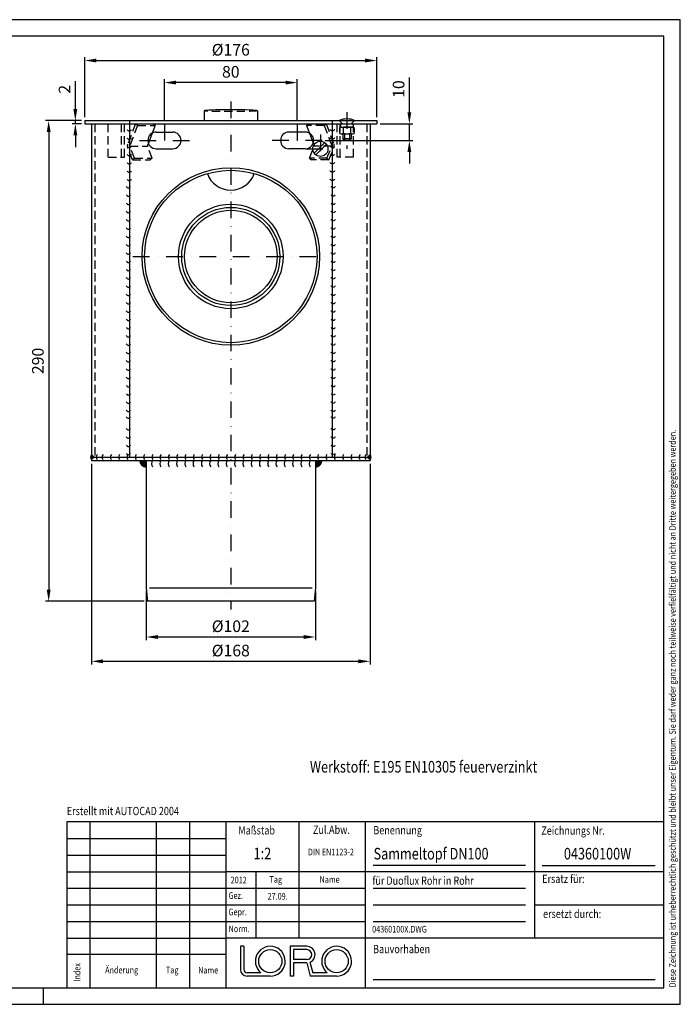
# Model space of a CAD drawing. Extents: x 0 to 840, y 0 to 594.
# Drawn here: x 442 to 840, y 0 to 594 of the extents above; entities that cross this region are included whole.
import ezdxf
from ezdxf.enums import TextEntityAlignment as Align

# ---------------------------------------------------------------- set-up
doc = ezdxf.new("R2010")
doc.units = 0
doc.header["$LTSCALE"] = 20
doc.header["$MEASUREMENT"] = 0
doc.linetypes.add('STRICHPUNKT', pattern=[1, 0.5, -0.25, 0, -0.25])
doc.linetypes.add('VERDECKT', pattern=[0.375, 0.25, -0.125])
for name, color, linetype in [('BEM', 7, 'Continuous'), ('HILF', 2, 'Continuous'), ('MITTEL', 2, 'STRICHPUNKT'), ('SCHRAFF', 7, 'Continuous'), ('STEMPEL', 3, 'Continuous'), ('TEXT', 7, 'Continuous'), ('VERDECKT', 6, 'VERDECKT'), ('VOLL', 1, 'Continuous')]:
    doc.layers.add(name, color=color, linetype=linetype)
doc.styles.add('GREEKS', font='SIMPLEX.shx', dxfattribs={"width": 0.8})
doc.styles.get("Standard").update_dxf_attribs({"font": 'simplex.shx', "width": 0.8})
doc.dimstyles.get("Standard").update_dxf_attribs({"dimtxt": 0.18, "dimasz": 0.18, "dimexe": 0.18, "dimexo": 0.0625, "dimgap": 0.09, "dimtad": 0, "dimtih": 1, "dimtoh": 1, "dimdec": 4, "dimzin": 0, "dimdsep": 46, "dimtxsty": 'STANDARD', "dimcen": 0.09, "dimadec": 0, "dimazin": 0, "dimtfac": 1, "dimtdec": 4, "dimtofl": 0, "dimtmove": 0, "dimatfit": 3, "dimfxl": 1, "dimtolj": 1, "dimtzin": 0, "dimarcsym": 0})
pattern_1 = [(0, (0, 0), (0, 0.1), [])]

# ---------------------------------------------------------------- blocks, each defined once
blk = doc.blocks.new('LOGO')
for p, q in [((2.6, -4.77), (2.6, -11.77)), ((3.6, -4.77), (2.6, -4.77)), ((3.6, -4.77), (3.6, -11.77)), ((17.6, -4.77), (17.6, -13.77)), ((22.6, -4.77), (17.6, -4.77)), ((22.6, -5.77), (18.6, -5.77)), ((18.6, -5.77), (18.6, -8.77)), ((22.6, -8.77), (18.6, -8.77)), ((22.6, -9.77), (18.6, -9.77)), ((18.6, -9.77), (18.6, -13.77)), ((22.6, -9.77), (23.67, -13.77)), ((23.57, -9.51), (24.44, -12.77)), ((8.77, -12.77), (4.6, -12.77)), ((11.6, -13.77), (4.6, -13.77)), ((18.6, -13.77), (17.6, -13.77)), ((31.6, -13.77), (23.67, -13.77)), ((28.77, -12.77), (24.44, -12.77))]:
    blk.add_line(p, q)
for centre in [(11.6, -9.27), (31.6, -9.27)]:
    blk.add_circle(centre, 3.5)
for centre, radius, start, end in [((11.6, -9.27), 4.5, 270, 231.0576), ((22.6, -7.27), 2.5, 270, 270), ((22.6, -7.27), 2.5, 293.1162, 90), ((22.6, -7.27), 1.5, 270, 90), ((31.6, -9.27), 4.5, 270, 231.0576), ((4.6, -11.77), 2, 180, 270), ((4.6, -11.77), 1, 180, 270)]:
    blk.add_arc(centre, radius, start, end)
blk = doc.blocks.new('LORO')
at = {"layer": 'STEMPEL'}
blk.add_blockref('LOGO', (-1.75, 3.77), dxfattribs=at)
blk = doc.blocks.new('*D3')
at = {"layer": 'BEM', "color": 0, "lineweight": -2}
for p, q in [((676.62, 538.15), (676.62, 559.15)), ((658.95, 531.15), (678.62, 531.15)), ((676.62, 521.15), (676.62, 531.15)), ((625.95, 521.15), (678.62, 521.15)), ((676.62, 514.15), (676.62, 507.15))]:
    blk.add_line(p, q, dxfattribs=at)
at = {"layer": 'BEM', "color": 0}
for points in [[(675.45, 538.15), (677.79, 538.15), (676.62, 531.15)], [(675.45, 514.15), (677.79, 514.15), (676.62, 521.15)]]:
    blk.add_solid(points, dxfattribs=at)
at = {"layer": 'DEFPOINTS', "color": 0}
for p in [(656.95, 531.15), (676.62, 531.15), (623.95, 521.15)]:
    blk.add_point(p, dxfattribs=at)
at = {"layer": 'BEM', "color": 1, "insert": (670.12, 552.15), "char_height": 7, "attachment_point": 5, "rotation": 90}
blk.add_mtext('\\A1;10', dxfattribs=at)
blk = doc.blocks.new('*D4')
at = {"layer": 'BEM', "color": 0, "lineweight": -2}
for p, q in [((475.2, 540.15), (475.2, 556.88)), ((478.95, 533.15), (473.2, 533.15)), ((478.95, 531.15), (473.2, 531.15)), ((475.2, 531.15), (475.2, 533.15)), ((475.2, 524.15), (475.2, 517.15))]:
    blk.add_line(p, q, dxfattribs=at)
at = {"layer": 'BEM', "color": 0}
for points in [[(474.03, 540.15), (476.37, 540.15), (475.2, 533.15)], [(474.03, 524.15), (476.37, 524.15), (475.2, 531.15)]]:
    blk.add_solid(points, dxfattribs=at)
at = {"layer": 'DEFPOINTS', "color": 0}
for p in [(475.2, 533.15), (480.95, 533.15), (480.95, 531.15)]:
    blk.add_point(p, dxfattribs=at)
at = {"layer": 'BEM', "color": 1, "insert": (468.7, 552.01), "char_height": 7, "attachment_point": 5, "rotation": 90}
blk.add_mtext('\\A1;2', dxfattribs=at)
blk = doc.blocks.new('*D5')
at = {"layer": 'BEM', "color": 0, "lineweight": -2}
for p, q in [((480.95, 535.15), (480.95, 571.37)), ((656.95, 535.15), (656.95, 571.37)), ((487.95, 569.37), (649.95, 569.37))]:
    blk.add_line(p, q, dxfattribs=at)
at = {"layer": 'BEM', "color": 0}
for points in [[(487.95, 570.54), (487.95, 568.2), (480.95, 569.37)], [(649.95, 570.54), (649.95, 568.2), (656.95, 569.37)]]:
    blk.add_solid(points, dxfattribs=at)
at = {"layer": 'DEFPOINTS', "color": 0}
for p in [(656.95, 569.37), (480.95, 533.15), (656.95, 533.15)]:
    blk.add_point(p, dxfattribs=at)
at = {"layer": 'BEM', "color": 1, "insert": (568.95, 575.87), "char_height": 7, "attachment_point": 5}
blk.add_mtext('\\A1;%%c176', dxfattribs=at)
blk = doc.blocks.new('*D6')
at = {"layer": 'BEM', "color": 0, "lineweight": -2}
for p, q in [((517.95, 249.15), (517.95, 219.59)), ((619.95, 249.15), (619.95, 219.59)), ((524.95, 221.59), (612.95, 221.59))]:
    blk.add_line(p, q, dxfattribs=at)
at = {"layer": 'BEM', "color": 0}
for points in [[(524.95, 222.76), (524.95, 220.43), (517.95, 221.59)], [(612.95, 222.76), (612.95, 220.43), (619.95, 221.59)]]:
    blk.add_solid(points, dxfattribs=at)
at = {"layer": 'DEFPOINTS', "color": 0}
for p in [(517.95, 251.15), (619.95, 251.15), (619.95, 221.59)]:
    blk.add_point(p, dxfattribs=at)
at = {"layer": 'BEM', "color": 1, "insert": (568.95, 228.09), "char_height": 7, "attachment_point": 5}
blk.add_mtext('\\A1;%%c102', dxfattribs=at)
blk = doc.blocks.new('*D7')
at = {"layer": 'BEM', "color": 0, "lineweight": -2}
for p, q in [((478.95, 533.15), (457.12, 533.15)), ((459.12, 526.15), (459.12, 250.15)), ((516.65, 243.15), (457.12, 243.15))]:
    blk.add_line(p, q, dxfattribs=at)
at = {"layer": 'BEM', "color": 0}
for points in [[(457.95, 526.15), (460.29, 526.15), (459.12, 533.15)], [(457.95, 250.15), (460.29, 250.15), (459.12, 243.15)]]:
    blk.add_solid(points, dxfattribs=at)
at = {"layer": 'DEFPOINTS', "color": 0}
for p in [(480.95, 533.15), (459.12, 243.15), (518.65, 243.15)]:
    blk.add_point(p, dxfattribs=at)
at = {"layer": 'BEM', "color": 1, "insert": (452.62, 388.15), "char_height": 7, "attachment_point": 5, "rotation": 90}
blk.add_mtext('\\A1;290', dxfattribs=at)
blk = doc.blocks.new('*D12')
at = {"layer": 'BEM', "color": 0, "lineweight": -2}
for p, q in [((528.95, 533.15), (528.95, 558.05)), ((601.95, 556.05), (535.95, 556.05)), ((608.95, 533.15), (608.95, 558.05))]:
    blk.add_line(p, q, dxfattribs=at)
at = {"layer": 'BEM', "color": 0}
for points in [[(535.95, 557.22), (535.95, 554.88), (528.95, 556.05)], [(601.95, 557.22), (601.95, 554.88), (608.95, 556.05)]]:
    blk.add_solid(points, dxfattribs=at)
at = {"layer": 'DEFPOINTS', "color": 0}
for p in [(528.95, 556.05), (528.95, 531.15), (608.95, 531.15)]:
    blk.add_point(p, dxfattribs=at)
at = {"layer": 'BEM', "color": 1, "insert": (568.95, 562.55), "char_height": 7, "attachment_point": 5}
blk.add_mtext('\\A1;80', dxfattribs=at)
blk = doc.blocks.new('*D20')
at = {"layer": 'BEM', "color": 0, "lineweight": -2}
for p, q in [((484.95, 326.15), (484.95, 204.91)), ((652.95, 326.15), (652.95, 204.91)), ((645.95, 206.91), (491.95, 206.91))]:
    blk.add_line(p, q, dxfattribs=at)
at = {"layer": 'BEM', "color": 0}
for points in [[(491.95, 208.08), (491.95, 205.75), (484.95, 206.91)], [(645.95, 208.08), (645.95, 205.75), (652.95, 206.91)]]:
    blk.add_solid(points, dxfattribs=at)
at = {"layer": 'DEFPOINTS', "color": 0}
for p in [(484.95, 328.15), (652.95, 328.15), (484.95, 206.91)]:
    blk.add_point(p, dxfattribs=at)
at = {"layer": 'BEM', "color": 1, "insert": (568.95, 213.41), "char_height": 7, "attachment_point": 5}
blk.add_mtext('\\A1;%%c168', dxfattribs=at)

msp = doc.modelspace()

# ---------------------------------------------------------------- hatches: boundary and pattern name
at = {"layer": 'SCHRAFF'}
h = msp.add_hatch(dxfattribs=at)
h.set_pattern_fill('_USER', color=256, scale=0.1, style=0, pattern_type=0)
h.set_pattern_definition(pattern_1)
h.paths.add_polyline_path([(652.953, 331.648), (651.453, 330.148), (652.953, 328.648, 0.4142136)])
h.paths.add_polyline_path([(486.453, 330.148), (484.953, 331.648, 0.4142136), (484.953, 328.648)])
h = msp.add_hatch(dxfattribs=at)
h.set_pattern_fill('_USER', color=256, scale=0.1, style=0, pattern_type=0)
h.set_pattern_definition(pattern_1)
h.paths.add_polyline_path([(623.887, 328.148), (619.953, 328.148), (619.953, 324.215, 0.4142136)])
h.paths.add_polyline_path([(517.953, 328.148), (514.02, 328.148, 0.4142136), (517.953, 324.215)])

# ---------------------------------------------------------------- linework, layer by layer
at = {"layer": 'BEM'}
msp.add_line((456, 0), (456, 10), dxfattribs=at)
at = {"layer": 'DEFPOINTS', "color": 0, "linetype": 'ByBlock'}
for p in [(528.953, 531.148), (608.953, 531.148), (608.953, 531.148)]:
    msp.add_point(p, dxfattribs=at)
at = {"layer": 'HILF'}
for p, q in [((840, 594), (0, 594)), ((840, 0), (840, 594)), ((617.946, 251.148), (519.961, 251.148)), ((470, 100), (566, 100)), ((470, 90), (566, 90)), ((654.774, 84.038), (746.63, 84.038)), ((756.724, 83.78), (824.859, 83.78)), ((470, 80), (566, 80)), ((470, 70), (566, 70)), ((566, 70), (650, 70)), ((654.774, 70), (746.63, 70)), ((470, 60), (566, 60)), ((566, 60), (650, 60)), ((654.774, 60), (746.63, 60)), ((470, 50), (566, 50)), ((566, 50), (650, 50)), ((654.774, 50), (746.63, 50)), ((470, 40), (566, 40)), ((654.774, 14.894), (824.859, 14.894)), ((0, 0), (840, 0))]:
    msp.add_line(p, q, dxfattribs=at)
at = {"layer": 'MITTEL'}
for p, q in [((568.953, 544.653), (568.953, 238.148)), ((638.953, 538.148), (638.953, 516.148)), ((528.953, 531.148), (528.953, 511.148)), ((608.953, 531.148), (608.953, 511.148)), ((622.953, 524.648), (622.953, 507.648)), ((513.953, 521.148), (543.953, 521.148)), ((623.953, 521.148), (593.953, 521.148)), ((614.453, 516.148), (631.453, 516.148)), ((509.853, 451.148), (628.053, 451.148))]:
    msp.add_line(p, q, dxfattribs=at)
at = {"layer": 'SCHRAFF'}
for points in [[(506.454, 527.767, 0.1481712), (506.964, 527.146, 0.1481712), (507.733, 526.913, 0.148303), (508.502, 527.146, 0.148303), (509.013, 527.767)], [(506.454, 522.767, 0.1481712), (506.964, 522.146, 0.1481712), (507.733, 521.913, 0.148303), (508.502, 522.146, 0.148303), (509.013, 522.767)], [(631.452, 527.767, -0.1481712), (630.942, 527.146, -0.1481712), (630.174, 526.913, -0.148303), (629.404, 527.146, -0.148303), (628.894, 527.767)], [(631.452, 522.767, -0.1481712), (630.942, 522.146, -0.1481712), (630.174, 521.913, -0.148303), (629.404, 522.146, -0.148303), (628.894, 522.767)], [(506.454, 517.767, 0.1481712), (506.964, 517.146, 0.1481712), (507.733, 516.913, 0.148303), (508.502, 517.146, 0.148303), (509.013, 517.767)], [(631.452, 517.767, -0.1481712), (630.942, 517.146, -0.1481712), (630.174, 516.913, -0.148303), (629.404, 517.146, -0.148303), (628.894, 517.767)], [(506.454, 512.767, 0.1481712), (506.964, 512.146, 0.1481712), (507.733, 511.913, 0.148303), (508.502, 512.146, 0.148303), (509.013, 512.767)], [(631.452, 512.767, -0.1481712), (630.942, 512.146, -0.1481712), (630.174, 511.913, -0.148303), (629.404, 512.146, -0.148303), (628.894, 512.767)], [(506.454, 507.767, 0.1481712), (506.964, 507.146, 0.1481712), (507.733, 506.913, 0.148303), (508.502, 507.146, 0.148303), (509.013, 507.767)], [(631.452, 507.767, -0.1481712), (630.942, 507.146, -0.1481712), (630.174, 506.913, -0.148303), (629.404, 507.146, -0.148303), (628.894, 507.767)], [(506.454, 502.767, 0.1481712), (506.964, 502.146, 0.1481712), (507.733, 501.913, 0.148303), (508.502, 502.146, 0.148303), (509.013, 502.767)], [(631.452, 502.767, -0.1481712), (630.942, 502.146, -0.1481712), (630.174, 501.913, -0.148303), (629.404, 502.146, -0.148303), (628.894, 502.767)], [(505.944, 493.388, 0.1481712), (506.454, 492.767, 0.1481712), (507.223, 492.534, 0.148303), (507.992, 492.767, 0.148303), (508.503, 493.388)], [(506.454, 497.767, 0.1481712), (506.964, 497.146, 0.1481712), (507.733, 496.913, 0.148303), (508.502, 497.146, 0.148303), (509.013, 497.767)], [(631.452, 497.767, -0.1481712), (630.942, 497.146, -0.1481712), (630.174, 496.913, -0.148303), (629.404, 497.146, -0.148303), (628.894, 497.767)], [(631.962, 493.388, -0.1481712), (631.452, 492.767, -0.1481712), (630.684, 492.534, -0.148303), (629.914, 492.767, -0.148303), (629.404, 493.388)], [(505.944, 488.388, 0.1481712), (506.454, 487.767, 0.1481712), (507.223, 487.534, 0.148303), (507.992, 487.767, 0.148303), (508.503, 488.388)], [(631.962, 488.388, -0.1481712), (631.452, 487.767, -0.1481712), (630.684, 487.534, -0.148303), (629.914, 487.767, -0.148303), (629.404, 488.388)], [(505.944, 483.388, 0.1481712), (506.454, 482.767, 0.1481712), (507.223, 482.534, 0.148303), (507.992, 482.767, 0.148303), (508.503, 483.388)], [(631.962, 483.388, -0.1481712), (631.452, 482.767, -0.1481712), (630.684, 482.534, -0.148303), (629.914, 482.767, -0.148303), (629.404, 483.388)], [(505.944, 478.388, 0.1481712), (506.454, 477.767, 0.1481712), (507.223, 477.534, 0.148303), (507.992, 477.767, 0.148303), (508.503, 478.388)], [(631.962, 478.388, -0.1481712), (631.452, 477.767, -0.1481712), (630.684, 477.534, -0.148303), (629.914, 477.767, -0.148303), (629.404, 478.388)], [(505.944, 473.388, 0.1481712), (506.454, 472.767, 0.1481712), (507.223, 472.534, 0.148303), (507.992, 472.767, 0.148303), (508.503, 473.388)], [(631.962, 473.388, -0.1481712), (631.452, 472.767, -0.1481712), (630.684, 472.534, -0.148303), (629.914, 472.767, -0.148303), (629.404, 473.388)], [(505.944, 468.388, 0.1481712), (506.454, 467.767, 0.1481712), (507.223, 467.534, 0.148303), (507.992, 467.767, 0.148303), (508.503, 468.388)], [(505.944, 463.388, 0.1481712), (506.454, 462.767, 0.1481712), (507.223, 462.534, 0.148303), (507.992, 462.767, 0.148303), (508.503, 463.388)], [(631.962, 468.388, -0.1481712), (631.452, 467.767, -0.1481712), (630.684, 467.534, -0.148303), (629.914, 467.767, -0.148303), (629.404, 468.388)], [(631.962, 463.388, -0.1481712), (631.452, 462.767, -0.1481712), (630.684, 462.534, -0.148303), (629.914, 462.767, -0.148303), (629.404, 463.388)], [(505.944, 458.388, 0.1481712), (506.454, 457.767, 0.1481712), (507.223, 457.534, 0.148303), (507.992, 457.767, 0.148303), (508.503, 458.388)], [(631.962, 458.388, -0.1481712), (631.452, 457.767, -0.1481712), (630.684, 457.534, -0.148303), (629.914, 457.767, -0.148303), (629.404, 458.388)], [(505.944, 453.388, 0.1481712), (506.454, 452.767, 0.1481712), (507.223, 452.534, 0.148303), (507.992, 452.767, 0.148303), (508.503, 453.388)], [(631.962, 453.388, -0.1481712), (631.452, 452.767, -0.1481712), (630.684, 452.534, -0.148303), (629.914, 452.767, -0.148303), (629.404, 453.388)], [(505.944, 448.388, 0.1481712), (506.454, 447.767, 0.1481712), (507.223, 447.534, 0.148303), (507.992, 447.767, 0.148303), (508.503, 448.388)], [(631.962, 448.388, -0.1481712), (631.452, 447.767, -0.1481712), (630.684, 447.534, -0.148303), (629.914, 447.767, -0.148303), (629.404, 448.388)], [(505.944, 443.388, 0.1481712), (506.454, 442.767, 0.1481712), (507.223, 442.534, 0.148303), (507.992, 442.767, 0.148303), (508.503, 443.388)], [(631.962, 443.388, -0.1481712), (631.452, 442.767, -0.1481712), (630.684, 442.534, -0.148303), (629.914, 442.767, -0.148303), (629.404, 443.388)], [(505.944, 438.388, 0.1481712), (506.454, 437.767, 0.1481712), (507.223, 437.534, 0.148303), (507.992, 437.767, 0.148303), (508.503, 438.388)], [(631.962, 438.388, -0.1481712), (631.452, 437.767, -0.1481712), (630.684, 437.534, -0.148303), (629.914, 437.767, -0.148303), (629.404, 438.388)], [(505.944, 433.388, 0.1481712), (506.454, 432.767, 0.1481712), (507.223, 432.534, 0.148303), (507.992, 432.767, 0.148303), (508.503, 433.388)], [(505.944, 428.388, 0.1481712), (506.454, 427.767, 0.1481712), (507.223, 427.534, 0.148303), (507.992, 427.767, 0.148303), (508.503, 428.388)], [(631.962, 433.388, -0.1481712), (631.452, 432.767, -0.1481712), (630.684, 432.534, -0.148303), (629.914, 432.767, -0.148303), (629.404, 433.388)], [(631.962, 428.388, -0.1481712), (631.452, 427.767, -0.1481712), (630.684, 427.534, -0.148303), (629.914, 427.767, -0.148303), (629.404, 428.388)], [(505.944, 423.388, 0.1481712), (506.454, 422.767, 0.1481712), (507.223, 422.534, 0.148303), (507.992, 422.767, 0.148303), (508.503, 423.388)], [(631.962, 423.388, -0.1481712), (631.452, 422.767, -0.1481712), (630.684, 422.534, -0.148303), (629.914, 422.767, -0.148303), (629.404, 423.388)], [(505.944, 418.388, 0.1481712), (506.454, 417.767, 0.1481712), (507.223, 417.534, 0.148303), (507.992, 417.767, 0.148303), (508.503, 418.388)], [(631.962, 418.388, -0.1481712), (631.452, 417.767, -0.1481712), (630.684, 417.534, -0.148303), (629.914, 417.767, -0.148303), (629.404, 418.388)], [(505.944, 413.388, 0.1481712), (506.454, 412.767, 0.1481712), (507.223, 412.534, 0.148303), (507.992, 412.767, 0.148303), (508.503, 413.388)], [(631.962, 413.388, -0.1481712), (631.452, 412.767, -0.1481712), (630.684, 412.534, -0.148303), (629.914, 412.767, -0.148303), (629.404, 413.388)], [(505.944, 408.388, 0.1481712), (506.454, 407.767, 0.1481712), (507.223, 407.534, 0.148303), (507.992, 407.767, 0.148303), (508.503, 408.388)], [(631.962, 408.388, -0.1481712), (631.452, 407.767, -0.1481712), (630.684, 407.534, -0.148303), (629.914, 407.767, -0.148303), (629.404, 408.388)], [(505.944, 403.388, 0.1481712), (506.454, 402.767, 0.1481712), (507.223, 402.534, 0.148303), (507.992, 402.767, 0.148303), (508.503, 403.388)], [(505.944, 398.388, 0.1481712), (506.454, 397.767, 0.1481712), (507.223, 397.534, 0.148303), (507.992, 397.767, 0.148303), (508.503, 398.388)], [(631.962, 403.388, -0.1481712), (631.452, 402.767, -0.1481712), (630.684, 402.534, -0.148303), (629.914, 402.767, -0.148303), (629.404, 403.388)], [(631.962, 398.388, -0.1481712), (631.452, 397.767, -0.1481712), (630.684, 397.534, -0.148303), (629.914, 397.767, -0.148303), (629.404, 398.388)], [(505.944, 393.388, 0.1481712), (506.454, 392.767, 0.1481712), (507.223, 392.534, 0.148303), (507.992, 392.767, 0.148303), (508.503, 393.388)], [(631.962, 393.388, -0.1481712), (631.452, 392.767, -0.1481712), (630.684, 392.534, -0.148303), (629.914, 392.767, -0.148303), (629.404, 393.388)], [(505.944, 388.388, 0.1481712), (506.454, 387.767, 0.1481712), (507.223, 387.534, 0.148303), (507.992, 387.767, 0.148303), (508.503, 388.388)], [(631.962, 388.388, -0.1481712), (631.452, 387.767, -0.1481712), (630.684, 387.534, -0.148303), (629.914, 387.767, -0.148303), (629.404, 388.388)], [(505.944, 383.388, 0.1481712), (506.454, 382.767, 0.1481712), (507.223, 382.534, 0.148303), (507.992, 382.767, 0.148303), (508.503, 383.388)], [(631.962, 383.388, -0.1481712), (631.452, 382.767, -0.1481712), (630.684, 382.534, -0.148303), (629.914, 382.767, -0.148303), (629.404, 383.388)], [(505.944, 378.388, 0.1481712), (506.454, 377.767, 0.1481712), (507.223, 377.534, 0.148303), (507.992, 377.767, 0.148303), (508.503, 378.388)], [(631.962, 378.388, -0.1481712), (631.452, 377.767, -0.1481712), (630.684, 377.534, -0.148303), (629.914, 377.767, -0.148303), (629.404, 378.388)], [(505.944, 373.388, 0.1481712), (506.454, 372.767, 0.1481712), (507.223, 372.534, 0.148303), (507.992, 372.767, 0.148303), (508.503, 373.388)], [(505.944, 368.388, 0.1481712), (506.454, 367.767, 0.1481712), (507.223, 367.534, 0.148303), (507.992, 367.767, 0.148303), (508.503, 368.388)], [(631.962, 373.388, -0.1481712), (631.452, 372.767, -0.1481712), (630.684, 372.534, -0.148303), (629.914, 372.767, -0.148303), (629.404, 373.388)], [(631.962, 368.388, -0.1481712), (631.452, 367.767, -0.1481712), (630.684, 367.534, -0.148303), (629.914, 367.767, -0.148303), (629.404, 368.388)], [(505.944, 363.388, 0.1481712), (506.454, 362.767, 0.1481712), (507.223, 362.534, 0.148303), (507.992, 362.767, 0.148303), (508.503, 363.388)], [(631.962, 363.388, -0.1481712), (631.452, 362.767, -0.1481712), (630.684, 362.534, -0.148303), (629.914, 362.767, -0.148303), (629.404, 363.388)], [(505.944, 358.388, 0.1481712), (506.454, 357.767, 0.1481712), (507.223, 357.534, 0.148303), (507.992, 357.767, 0.148303), (508.503, 358.388)], [(631.962, 358.388, -0.1481712), (631.452, 357.767, -0.1481712), (630.684, 357.534, -0.148303), (629.914, 357.767, -0.148303), (629.404, 358.388)], [(505.944, 354.388, 0.1481712), (506.454, 353.767, 0.1481712), (507.223, 353.534, 0.148303), (507.992, 353.767, 0.148303), (508.503, 354.388)], [(631.962, 354.388, -0.1481712), (631.452, 353.767, -0.1481712), (630.684, 353.534, -0.148303), (629.914, 353.767, -0.148303), (629.404, 354.388)], [(505.944, 347.388, 0.1481712), (506.454, 346.767, 0.1481712), (507.223, 346.534, 0.148303), (507.992, 346.767, 0.148303), (508.503, 347.388)], [(631.962, 347.388, -0.1481712), (631.452, 346.767, -0.1481712), (630.684, 346.534, -0.148303), (629.914, 346.767, -0.148303), (629.404, 347.388)], [(505.944, 342.388, 0.1481712), (506.454, 341.767, 0.1481712), (507.223, 341.534, 0.148303), (507.992, 341.767, 0.148303), (508.503, 342.388)], [(631.962, 342.388, -0.1481712), (631.452, 341.767, -0.1481712), (630.684, 341.534, -0.148303), (629.914, 341.767, -0.148303), (629.404, 342.388)], [(505.944, 337.388, 0.1481712), (506.454, 336.767, 0.1481712), (507.223, 336.534, 0.148303), (507.992, 336.767, 0.148303), (508.503, 337.388)], [(631.962, 337.388, -0.1481712), (631.452, 336.767, -0.1481712), (630.684, 336.534, -0.148303), (629.914, 336.767, -0.148303), (629.404, 337.388)], [(505.944, 332.388, 0.1481712), (506.454, 331.767, 0.1481712), (507.223, 331.534, 0.148303), (507.992, 331.767, 0.148303), (508.503, 332.388)], [(631.962, 332.388, -0.1481712), (631.452, 331.767, -0.1481712), (630.684, 331.534, -0.148303), (629.914, 331.767, -0.148303), (629.404, 332.388)]]:
    msp.add_lwpolyline(points, format="xyb", dxfattribs=at)
for centre, radius, start, end in [((486.453, 330.148), 2.121, 135, 225), ((489.916, 330.148), 2.121, 135, 225), ((493.416, 330.148), 2.121, 135, 225), ((498.416, 330.148), 2.121, 135, 225), ((503.416, 330.148), 2.121, 135, 225), ((508.416, 330.148), 2.121, 135, 225), ((513.416, 330.148), 2.121, 135, 225), ((517.953, 328.148), 3.933, 180, 270), ((518.416, 330.148), 2.121, 135, 225), ((524.714, 326.148), 3.53, 145.484123, 214.515877), ((523.416, 330.148), 2.121, 135, 225), ((529.714, 326.148), 3.53, 145.484123, 214.515877), ((528.416, 330.148), 2.121, 135, 225), ((534.714, 326.148), 3.53, 145.484123, 214.515877), ((533.416, 330.148), 2.121, 135, 225), ((539.714, 326.148), 3.53, 145.484123, 214.515877), ((538.416, 330.148), 2.121, 135, 225), ((544.714, 326.148), 3.53, 145.484123, 214.515877), ((543.416, 330.148), 2.121, 135, 225), ((549.714, 326.148), 3.53, 145.484123, 214.515877), ((548.416, 330.148), 2.121, 135, 225), ((554.714, 326.148), 3.53, 145.484123, 214.515877), ((553.416, 330.148), 2.121, 135, 225), ((559.714, 326.148), 3.53, 145.484123, 214.515877), ((558.416, 330.148), 2.121, 135, 225), ((564.714, 326.148), 3.53, 145.484123, 214.515877), ((563.416, 330.148), 2.121, 135, 225), ((569.714, 326.148), 3.53, 145.484123, 214.515877), ((568.416, 330.148), 2.121, 135, 225), ((574.714, 326.148), 3.53, 145.484123, 214.515877), ((573.416, 330.148), 2.121, 135, 225), ((579.714, 326.148), 3.53, 145.484123, 214.515877), ((578.416, 330.148), 2.121, 135, 225), ((584.714, 326.148), 3.53, 145.484123, 214.515877), ((583.416, 330.148), 2.121, 135, 225), ((589.714, 326.148), 3.53, 145.484123, 214.515877), ((588.416, 330.148), 2.121, 135, 225), ((594.714, 326.148), 3.53, 145.484123, 214.515877), ((593.416, 330.148), 2.121, 135, 225), ((599.714, 326.148), 3.53, 145.484123, 214.515877), ((598.416, 330.148), 2.121, 135, 225), ((604.714, 326.148), 3.53, 145.484123, 214.515877), ((603.416, 330.148), 2.121, 135, 225), ((609.714, 326.148), 3.53, 145.484123, 214.515877), ((608.416, 330.148), 2.121, 135, 225), ((614.714, 326.148), 3.53, 145.484123, 214.515877), ((613.416, 330.148), 2.121, 135, 225), ((619.714, 326.148), 3.53, 145.484123, 214.515877), ((618.416, 330.148), 2.121, 135, 225), ((619.953, 328.148), 3.933, 270, 0), ((623.416, 330.148), 2.121, 135, 225), ((628.416, 330.148), 2.121, 135, 225), ((633.416, 330.148), 2.121, 135, 225), ((638.416, 330.148), 2.121, 135, 225), ((643.416, 330.148), 2.121, 135, 225), ((648.416, 330.148), 2.121, 135, 225), ((651.916, 330.148), 2.121, 135, 225), ((651.453, 330.148), 2.121, 315, 45)]:
    msp.add_arc(centre, radius, start, end, dxfattribs=at)
at = {"layer": 'STEMPEL'}
for p, q in [((830, 584), (40, 584)), ((830, 10), (830, 584)), ((552.953, 539.095), (552.953, 533.148)), ((584.953, 539.095), (584.953, 533.148)), ((480.953, 533.148), (656.953, 533.148)), ((480.953, 533.148), (480.953, 531.148)), ((480.953, 531.148), (656.953, 531.148)), ((484.953, 531.148), (484.953, 331.648)), ((507.834, 533.148), (507.834, 330.148)), ((623.716, 531.148), (629.49, 531.148)), ((630.072, 533.148), (630.072, 330.148)), ((652.953, 531.148), (652.953, 331.648)), ((656.953, 533.148), (656.953, 531.148)), ((521.551, 525.533), (519.22, 519.537)), ((523.953, 526.148), (533.953, 526.148)), ((613.953, 526.148), (603.953, 526.148)), ((616.356, 525.533), (618.687, 519.537)), ((619.214, 513.469), (625.632, 519.888)), ((620.274, 512.409), (626.693, 518.827)), ((523.953, 516.148), (533.953, 516.148)), ((613.953, 516.148), (603.953, 516.148)), ((484.953, 331.648), (486.453, 330.148)), ((486.453, 330.148), (484.953, 328.648)), ((484.953, 328.648), (484.953, 328.148)), ((484.953, 328.148), (652.953, 328.148)), ((486.453, 330.148), (651.453, 330.148)), ((517.953, 328.148), (517.953, 251.148)), ((619.953, 328.148), (619.953, 251.148)), ((652.953, 331.648), (651.453, 330.148)), ((651.453, 330.148), (652.953, 328.648)), ((652.953, 328.648), (652.953, 328.148)), ((517.953, 251.148), (518.653, 243.148)), ((619.953, 251.148), (619.253, 243.148)), ((619.253, 243.148), (518.653, 243.148)), ((830, 110), (470, 110)), ((470, 110), (470, 10)), ((566, 110), (566, 10)), ((650, 110), (650, 10)), ((752, 110), (752, 40)), ((830, 80), (566, 80)), ((830, 40), (566, 40)), ((566, 30), (470, 30)), ((40, 10), (830, 10))]:
    msp.add_line(p, q, dxfattribs=at)
for centre, radius in [((622.953, 516.148), 4.6), ((568.953, 451.148), 53.5), ((568.953, 451.148), 52), ((568.953, 451.148), 31.5), ((568.953, 451.148), 29.607), ((568.953, 451.148), 27.929)]:
    msp.add_circle(centre, radius, dxfattribs=at)
for centre, radius, start, end in [((638.953, 523.068), 11.08, 65.470453, 114.529547), ((523.953, 521.148), 5, 90, 270), ((533.953, 521.148), 5, 270, 90), ((603.953, 521.148), 5, 90, 270), ((613.953, 521.148), 5, 270, 90), ((568.953, 506.148), 15, 199.323963, 340.676037)]:
    msp.add_arc(centre, radius, start, end, dxfattribs=at)
msp.add_ellipse((568.953, 539.095), major_axis=(-16, 0), ratio=0.0348995, start_param=3.1415927, end_param=6.2831853, dxfattribs=at)
at = {"layer": 'VERDECKT'}
for p, q in [((486.953, 531.148), (486.953, 330.148)), ((495.023, 511.148), (495.023, 531.148)), ((503.023, 511.148), (503.023, 531.148)), ((504.755, 511.148), (504.755, 531.148)), ((511.513, 531.148), (506.741, 518.873)), ((512.738, 530.148), (508.077, 518.157)), ((512.738, 530.148), (511.513, 531.148)), ((512.738, 530.148), (523.345, 530.148)), ((523.345, 530.148), (521.551, 525.533)), ((523.345, 530.148), (522.12, 531.148)), ((614.562, 530.148), (615.786, 531.148)), ((625.168, 530.148), (614.562, 530.148)), ((614.562, 530.148), (616.356, 525.533)), ((625.168, 530.148), (626.393, 531.148)), ((625.168, 530.148), (629.83, 518.157)), ((626.393, 531.148), (631.165, 518.873)), ((633.151, 511.148), (633.151, 531.148)), ((634.353, 533.148), (636.353, 531.148)), ((634.883, 511.148), (634.883, 531.148)), ((641.953, 529.148), (635.953, 529.148)), ((643.553, 533.148), (641.553, 531.148)), ((642.883, 511.148), (642.883, 531.148)), ((650.953, 531.148), (650.953, 330.148)), ((636.453, 525.148), (636.453, 522.148)), ((637.453, 525.148), (637.453, 521.148)), ((640.453, 525.148), (640.453, 521.148)), ((641.453, 525.148), (641.453, 522.148)), ((508.009, 517.786), (518.615, 517.786)), ((510.97, 510.494), (508.086, 517.41)), ((519.22, 519.537), (518.683, 518.157)), ((521.577, 510.494), (518.692, 517.41)), ((616.329, 510.494), (619.214, 517.41)), ((618.687, 519.537), (619.223, 518.157)), ((629.898, 517.786), (619.291, 517.786)), ((626.936, 510.494), (629.821, 517.41)), ((641.453, 522.148), (636.453, 522.148)), ((637.453, 521.148), (636.453, 522.148)), ((640.453, 521.148), (637.453, 521.148)), ((640.453, 521.148), (641.453, 522.148)), ((495.023, 511.148), (504.755, 511.148)), ((509.746, 509.494), (506.769, 516.631)), ((628.161, 509.494), (631.138, 516.631)), ((642.883, 511.148), (633.151, 511.148)), ((510.97, 510.494), (509.746, 509.494)), ((509.746, 509.494), (520.352, 509.494)), ((510.97, 510.494), (521.577, 510.494)), ((521.577, 510.494), (520.352, 509.494)), ((626.936, 510.494), (616.329, 510.494)), ((616.329, 510.494), (617.554, 509.494)), ((628.161, 509.494), (617.554, 509.494)), ((626.936, 510.494), (628.161, 509.494))]:
    msp.add_line(p, q, dxfattribs=at)
at = {"layer": 'VERDECKT', "linetype": 'Continuous'}
for p, q in [((634.557, 528.79), (634.802, 528.931)), ((634.557, 528.79), (634.557, 525.506)), ((635.657, 529.148), (642.25, 529.148)), ((636.755, 528.771), (636.755, 525.525)), ((641.151, 528.771), (641.151, 525.525)), ((642.247, 529.148), (642.25, 529.148)), ((643.349, 528.79), (643.105, 528.931)), ((643.349, 528.79), (643.349, 525.506)), ((634.557, 525.506), (634.802, 525.365)), ((635.657, 525.148), (642.25, 525.148)), ((643.349, 525.506), (643.105, 525.365))]:
    msp.add_line(p, q, dxfattribs=at)
for centre, radius, start, end in [((635.656, 527.358), 1.79, 52.119364, 121.469195), ((638.953, 522.555), 6.593, 70.527827, 109.472173), ((642.25, 527.358), 1.79, 58.530805, 127.880636), ((635.656, 526.938), 1.79, 238.530805, 307.880636), ((638.953, 531.741), 6.593, 250.527827, 289.472173), ((642.25, 526.938), 1.79, 232.119364, 301.469195)]:
    msp.add_arc(centre, radius, start, end, dxfattribs=at)
at = {"layer": 'VERDECKT'}
for centre, radius, start, end in [((635.953, 530.148), 1, 90, 270), ((641.953, 530.148), 1, 270, 90), ((509.538, 517.786), 3, 158.756343, 202.641049), ((509.009, 517.795), 1, 158.756343, 202.641049), ((519.615, 517.795), 1, 158.756343, 202.641049), ((618.291, 517.795), 1, 337.358951, 21.243657), ((628.898, 517.795), 1, 337.358951, 21.243657), ((628.369, 517.786), 3, 337.358951, 21.243657)]:
    msp.add_arc(centre, radius, start, end, dxfattribs=at)
at = {"layer": 'VERDECKT', "extrusion": (0, 0, -1)}
msp.add_ellipse((568.953, 539.095), major_axis=(-16, 0), ratio=0.0348995, start_param=3.1415927, end_param=6.2831853, dxfattribs=at)
at = {"layer": 'VOLL'}
for p, q in [((484, 110), (484, 10)), ((524, 110), (524, 10)), ((544, 110), (544, 10)), ((610, 110), (610, 40)), ((584, 80), (584, 40)), ((752, 60), (830, 60))]:
    msp.add_line(p, q, dxfattribs=at)

# ---------------------------------------------------------------- block references
at = {"layer": 'HILF', "xscale": 2, "yscale": 2, "zscale": 2}
msp.add_blockref('LORO', (573.062, 36.981), dxfattribs=at)

# ---------------------------------------------------------------- texts
at = {"layer": 'BEM', "style": 'GREEKS', "width": 0.8}
msp.add_text('Diese Zeichnung ist urheberrechtlich geschützt und bleibt unser Eigentum. Sie darf weder ganz noch teilweise verfielfältigt und nicht an Dritte weitergegeben werden.', height=4, rotation=90, dxfattribs=at).set_placement((837.302, 10.168))
at = {"layer": 'TEXT', "color": 1, "style": 'GREEKS', "width": 0.8}
for s, p in [('Werkstoff: E195 EN10305 feuerverzinkt', (616.656, 139.8)), ('Sammeltopf DN100', (655.039, 87.373)), ('1:2', (582.703, 87.471))]:
    msp.add_text(s, height=7, dxfattribs=at).set_placement(p)
at = {"layer": 'TEXT', "style": 'GREEKS', "width": 0.8}
for s, height, p in [('Erstellt mit AUTOCAD 2004', 5, (470.044, 114.114)), ('Maßstab', 5, (573.516, 102.462)), ('Zul.Abw.', 5, (618.509, 102.84)), ('Benennung', 5, (654.878, 102.549)), ('Zeichnungs Nr.', 5, (756.179, 102.313)), ('Tag', 4, (592.331, 73.319)), ('Name', 4, (622.463, 73.31)), ('für Duoflux Rohr in Rohr', 5, (654.341, 72.1)), ('Ersatz für:', 5, (756.724, 73.181)), ('2012', 4, (568.869, 72.967)), ('Gez.', 4, (567.584, 63.63)), ('Gepr.', 4, (567.552, 53.689)), ('ersetzt durch:', 5, (757.24, 52.074)), ('Norm.', 4, (567.601, 43.529)), ('04360100X.DWG', 4, (654.168, 43.311)), ('Bauvorhaben', 5, (654.742, 30.846))]:
    msp.add_text(s, height=height, dxfattribs=at).set_placement(p)
for s, p in [('DIN EN1123-2', (629.28, 89.878)), ('27.09.', (597.166, 63.151)), ('Änderung', (503.143, 18.674)), ('Tag', (533.632, 18.672)), ('Name', (555.303, 18.593))]:
    msp.add_text(s, height=4, dxfattribs=at).set_placement(p, align=Align.CENTER)
at = {"layer": 'TEXT', "color": 1, "style": 'GREEKS', "width": 0.8}
msp.add_text('04360100W', height=7, dxfattribs=at).set_placement((790.129, 87.373), align=Align.CENTER)
at = {"layer": 'TEXT', "style": 'GREEKS', "width": 0.8}
msp.add_text('Index', height=4, rotation=90, dxfattribs=at).set_placement((478.266, 13.655))

# ---------------------------------------------------------------- dimensions: what is measured, and where the dimension line sits
at = {"layer": 'BEM'}
for base, p1, p2, picture, middle in [((656.953, 569.371), (480.953, 533.148), (656.953, 533.148), '*D5', (568.953, 575.871)), ((484.953, 206.915), (652.953, 328.148), (484.953, 328.148), '*D20', (568.953, 213.415)), ((619.953, 221.594), (517.953, 251.148), (619.953, 251.148), '*D6', (568.953, 228.094))]:
    dim = msp.add_linear_dim(base=base, p1=p1, p2=p2, text='%%c<>', dimstyle='Standard', override={"dimscale": 2, "dimtxt": 3.5, "dimasz": 3.5, "dimexe": 1, "dimexo": 1, "dimgap": 1.5, "dimtad": 1, "dimtih": 0, "dimtoh": 0, "dimdec": 2, "dimzin": 8, "dimcen": 1.5, "dimclrt": 1, "dimadec": 2, "dimazin": 2, "dimtfac": 0.514286, "dimtdec": 2, "dimtofl": 1, "dimtzin": 8}, dxfattribs=at)
    dim.commit()
    dim.dimension.update_dxf_attribs({"geometry": picture, "text_midpoint": middle})
dim = msp.add_linear_dim(base=(528.953, 556.048), p1=(608.953, 531.148), p2=(528.953, 531.148), dimstyle='Standard', override={"dimscale": 2, "dimtxt": 3.5, "dimasz": 3.5, "dimexe": 1, "dimexo": 1, "dimgap": 1.5, "dimtad": 1, "dimtih": 0, "dimtoh": 0, "dimdec": 2, "dimzin": 8, "dimcen": 1.5, "dimclrt": 1, "dimadec": 2, "dimazin": 2, "dimtfac": 0.514286, "dimtdec": 2, "dimtofl": 1, "dimtzin": 8}, dxfattribs=at)
dim.commit()
dim.dimension.update_dxf_attribs({"geometry": '*D12', "text_midpoint": (568.953, 562.548)})
for base, p1, p2, picture, middle in [((676.619, 531.148), (623.953, 521.148), (656.953, 531.148), '*D3', (670.119, 552.148)), ((475.2, 533.148), (480.953, 531.148), (480.953, 533.148), '*D4', (468.7, 552.015)), ((459.119, 243.148), (480.953, 533.148), (518.653, 243.148), '*D7', (452.619, 388.148))]:
    dim = msp.add_linear_dim(base=base, p1=p1, p2=p2, angle=90, dimstyle='Standard', override={"dimscale": 2, "dimtxt": 3.5, "dimasz": 3.5, "dimexe": 1, "dimexo": 1, "dimgap": 1.5, "dimtad": 1, "dimtih": 0, "dimtoh": 0, "dimdec": 2, "dimzin": 8, "dimcen": 1.5, "dimclrt": 1, "dimadec": 2, "dimazin": 2, "dimtfac": 0.514286, "dimtdec": 2, "dimtofl": 1, "dimtzin": 8}, dxfattribs=at)
    dim.commit()
    dim.dimension.update_dxf_attribs({"geometry": picture, "text_midpoint": middle})

doc.saveas('drawing.dxf')
